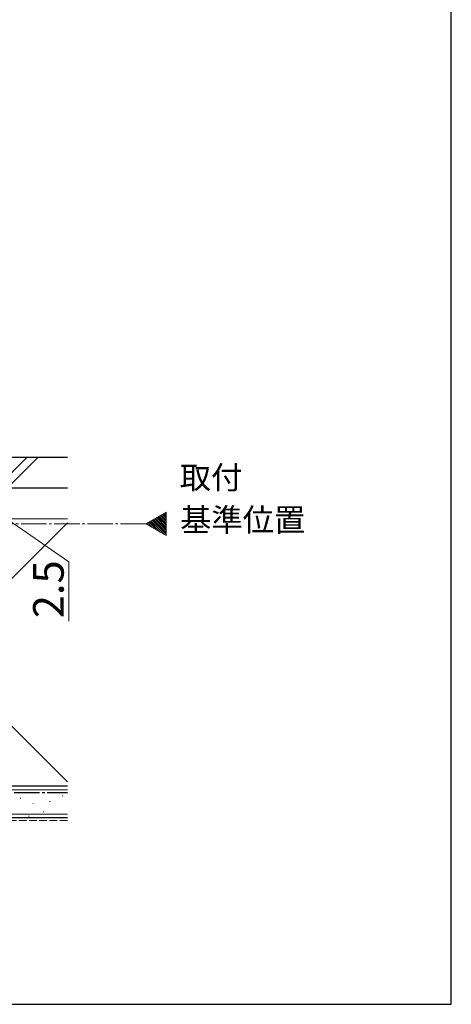
# Model space of a CAD drawing. Extents: x 105 to 1155, y 126 to 1689.
# Drawn here: x 986 to 1155, y 126 to 513 of the extents above; entities that cross this region are included whole.
import ezdxf

# ---------------------------------------------------------------- set-up
doc = ezdxf.new("R2010")
doc.units = 0
doc.linetypes.add('YCENTER_1', pattern=[13, 10, -1, 1, -1])
doc.linetypes.add('YHIDDEN_1', pattern=[4, 3, -1])
for name, color, linetype, lineweight in [('USER1', 3, 'CONTINUOUS', 13), ('YKK_12', 2, 'CONTINUOUS', 13), ('YKK_D', 6, 'CONTINUOUS', 13), ('YKK_ZWAK', 7, 'CONTINUOUS', 30), ('YSS_K', 3, 'CONTINUOUS', 13), ('YSS_KE', 3, 'CONTINUOUS', 30)]:
    doc.layers.add(name, color=color, linetype=linetype, lineweight=lineweight)
doc.styles.add('text-b', font='txt')

msp = doc.modelspace()

# ---------------------------------------------------------------- linework, layer by layer
at = {"layer": 'YKK_12'}
for p, q in [((1035.26, 314.68, 0), (1043.13, 319.23, 0)), ((1043.13, 319.23, 0), (1043.13, 310.14, 0)), ((1043.13, 310.14, 0), (1035.26, 314.68, 0))]:
    msp.add_line(p, q, dxfattribs=at)
at = {"layer": 'YKK_12', "linetype": 'Continuous'}
for p, q in [((1043.13, 313.42, 0), (1039.45, 317.1, 0)), ((1043.13, 314.13, 0), (1039.9, 317.36, 0)), ((1043.13, 314.83, 0), (1040.35, 317.62, 0)), ((1043.13, 315.54, 0), (1040.8, 317.88, 0)), ((1043.13, 316.25, 0), (1041.24, 318.14, 0)), ((1043.13, 316.96, 0), (1041.69, 318.4, 0)), ((1043.13, 317.66, 0), (1042.14, 318.66, 0)), ((1043.13, 318.37, 0), (1042.59, 318.92, 0)), ((1043.13, 319.08, 0), (1043.04, 319.17, 0)), ((1035.84, 314.35, 0), (1035.42, 314.77, 0)), ((1037.52, 313.38, 0), (1035.86, 315.03, 0)), ((1039.19, 312.41, 0), (1036.31, 315.29, 0)), ((1040.86, 311.45, 0), (1036.76, 315.55, 0)), ((1042.54, 310.48, 0), (1037.21, 315.81, 0)), ((1043.13, 310.59, 0), (1037.66, 316.07, 0)), ((1043.13, 311.3, 0), (1038.11, 316.33, 0)), ((1043.13, 312.01, 0), (1038.55, 316.59, 0)), ((1043.13, 312.71, 0), (1039, 316.84, 0))]:
    msp.add_line(p, q, dxfattribs=at)
at = {"layer": 'YKK_12', "linetype": 'YCENTER_1'}
msp.add_line((1035.26, 314.68, 0), (237.28, 314.68, 0), dxfattribs=at)
at = {"layer": 'YKK_D'}
for p, q in [((981.55, 315.93), (1004.99, 299.72)), ((1004.99, 299.72), (1004.99, 276.49))]:
    msp.add_line(p, q, dxfattribs=at)
at = {"layer": 'YKK_ZWAK'}
for p, q in [((1155, 126), (1155, 1656)), ((105, 126), (1155, 126))]:
    msp.add_line(p, q, dxfattribs=at)
at = {"layer": 'YSS_K'}
for p, q in [((976.59, 328.68), (988.59, 340.68)), ((992.84, 340.68), (980.84, 328.68)), ((1004.41, 328.68), (940.55, 328.68)), ((901.05, 316.68), (1004.41, 213.33)), ((1004.41, 315.04), (901.05, 211.68)), ((940.55, 316.68), (1004.41, 316.68)), ((1004.41, 210.18), (892.55, 210.18)), ((985.92, 206.99), (986.12, 206.99)), ((997.45, 205.66), (997.65, 205.66)), ((1002.4, 207.81), (1002.6, 207.81)), ((990.86, 204.84), (991.06, 204.84)), ((994.98, 201.54), (995.18, 201.54)), ((1004.41, 200.68), (892.55, 200.68)), ((989.21, 199.89), (989.41, 199.89)), ((1001.57, 200.72), (1001.77, 200.72))]:
    msp.add_line(p, q, dxfattribs=at)
at = {"layer": 'YSS_K', "linetype": 'YHIDDEN_1'}
msp.add_line((1004.41, 198.18), (892.55, 198.18), dxfattribs=at)
at = {"layer": 'YSS_KE'}
for p, q in [((1004.41, 340.68), (927.55, 340.68)), ((1004.41, 328.68), (927.55, 328.68)), ((1004.41, 211.68), (892.55, 211.68)), ((1004.41, 211.68), (901.05, 211.68)), ((1004.41, 199.18), (892.55, 199.18))]:
    msp.add_line(p, q, dxfattribs=at)
at = {"layer": 'YSS_KE', "linetype": 'YCENTER_1'}
msp.add_line((892.55, 209.18), (1004.41, 209.18), dxfattribs=at)

# ---------------------------------------------------------------- texts
at = {"layer": 'USER1', "style": 'text-b'}
for s, p in [('取付', (1048.49, 328.36, 0)), ('基準位置', (1048.64, 311.72, 0))]:
    msp.add_text(s, height=9, rotation=0, dxfattribs=at).set_placement(p)
at = {"layer": 'YKK_D', "style": 'text-b'}
msp.add_text('2.5', height=12, rotation=90, dxfattribs=at).set_placement((1002.99, 277.6))

doc.saveas('drawing.dxf')
